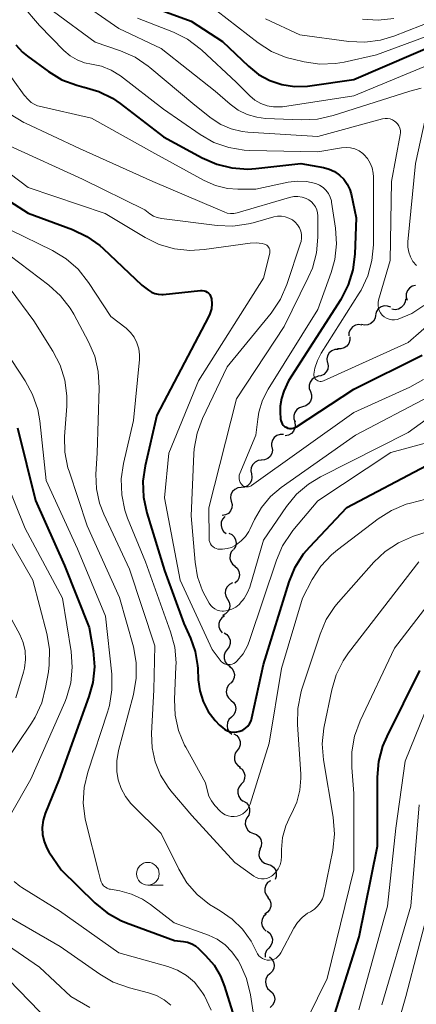
# Model space of a CAD drawing. Units: metres. Extents: x -66000 to -64000, y 22500 to 24000.
# Drawn here: x -65160 to -65116, y 23106 to 23215 of the extents above; entities that cross this region are included whole.
import ezdxf

# ---------------------------------------------------------------- set-up
doc = ezdxf.new("R2010")
doc.units = ezdxf.units.M
for name, color, linetype, lineweight in [('510200_細流', 7, 'Continuous', 30), ('633100_広葉樹林', 7, 'Continuous', 13), ('710100_等高線(計曲線)', 7, 'Continuous', 40), ('710200_等高線(主曲線)', 7, 'Continuous', 13)]:
    doc.layers.add(name, color=color, linetype=linetype, lineweight=lineweight)

msp = doc.modelspace()

# ---------------------------------------------------------------- linework, layer by layer
at = {"layer": '510200_細流', "linetype": 'Continuous', "lineweight": 30, "flags": 128}
for points in [[(-65116.2, 23185.54), (-65116.56, 23185.45), (-65116.86, 23185.25), (-65117.1, 23184.97), (-65117.22, 23184.62), (-65117.23, 23184.25), (-65117.12, 23183.9)], [(-65117.32, 23184.05), (-65117.36, 23183.69), (-65117.51, 23183.35), (-65117.77, 23183.09), (-65118.09, 23182.92), (-65118.45, 23182.86), (-65118.82, 23182.92)], [(-65118.94, 23183.13), (-65119.29, 23183.26), (-65119.65, 23183.27), (-65120.01, 23183.17), (-65120.31, 23182.95), (-65120.52, 23182.65), (-65120.63, 23182.3)], [(-65120.61, 23182.27), (-65120.67, 23181.91), (-65120.85, 23181.59), (-65121.12, 23181.34), (-65121.46, 23181.19), (-65121.82, 23181.16), (-65122.18, 23181.24)], [(-65122.12, 23181.16), (-65122.48, 23181.21), (-65122.84, 23181.14), (-65123.16, 23180.96), (-65123.4, 23180.69), (-65123.55, 23180.35), (-65123.58, 23179.98)], [(-65123.47, 23179.86), (-65123.46, 23179.49), (-65123.57, 23179.14), (-65123.79, 23178.85), (-65124.1, 23178.64), (-65124.45, 23178.53), (-65124.81, 23178.55)], [(-65124.74, 23178.48), (-65125.1, 23178.47), (-65125.45, 23178.33), (-65125.73, 23178.1), (-65125.92, 23177.78), (-65126, 23177.43), (-65125.96, 23177.06)], [(-65125.92, 23177.03), (-65125.85, 23176.67), (-65125.9, 23176.31), (-65126.06, 23175.98), (-65126.32, 23175.72), (-65126.65, 23175.55), (-65127.01, 23175.51)], [(-65126.98, 23175.48), (-65127.33, 23175.38), (-65127.63, 23175.17), (-65127.85, 23174.87), (-65127.96, 23174.52), (-65127.95, 23174.15), (-65127.82, 23173.81)], [(-65127.82, 23173.81), (-65127.69, 23173.47), (-65127.69, 23173.1), (-65127.8, 23172.75), (-65128.01, 23172.45), (-65128.31, 23172.24), (-65128.67, 23172.13)], [(-65128.67, 23172.13), (-65129.02, 23172.03), (-65129.32, 23171.82), (-65129.53, 23171.52), (-65129.64, 23171.17), (-65129.64, 23170.81), (-65129.51, 23170.46)], [(-65129.59, 23170.51), (-65129.5, 23170.15), (-65129.53, 23169.79), (-65129.67, 23169.45), (-65129.91, 23169.17), (-65130.23, 23168.99), (-65130.59, 23168.92)], [(-65130.79, 23169.08), (-65131.16, 23169.09), (-65131.51, 23168.98), (-65131.81, 23168.76), (-65132.02, 23168.46), (-65132.12, 23168.1), (-65132.1, 23167.74)], [(-65132.07, 23167.71), (-65132.01, 23167.34), (-65132.08, 23166.98), (-65132.26, 23166.66), (-65132.53, 23166.42), (-65132.87, 23166.27), (-65133.24, 23166.24)], [(-65133.23, 23166.24), (-65133.6, 23166.19), (-65133.93, 23166.03), (-65134.19, 23165.78), (-65134.35, 23165.45), (-65134.41, 23165.08), (-65134.34, 23164.72)], [(-65134.34, 23164.72), (-65134.27, 23164.36), (-65134.32, 23164), (-65134.49, 23163.67), (-65134.75, 23163.42), (-65135.08, 23163.26), (-65135.45, 23163.21)], [(-65135.45, 23163.22), (-65135.82, 23163.18), (-65136.15, 23163.02), (-65136.42, 23162.77), (-65136.59, 23162.44), (-65136.65, 23162.08), (-65136.58, 23161.72)], [(-65136.56, 23161.71), (-65136.47, 23161.35), (-65136.5, 23160.99), (-65136.64, 23160.65), (-65136.88, 23160.37), (-65137.2, 23160.19), (-65137.56, 23160.12)], [(-65137.26, 23160.01), (-65137.51, 23159.73), (-65137.66, 23159.4), (-65137.69, 23159.03), (-65137.61, 23158.68), (-65137.41, 23158.37), (-65137.12, 23158.13)], [(-65136.84, 23158.19), (-65136.51, 23158.03), (-65136.25, 23157.77), (-65136.08, 23157.44), (-65136.03, 23157.08), (-65136.1, 23156.72), (-65136.28, 23156.4)], [(-65136.32, 23156.39), (-65136.56, 23156.11), (-65136.69, 23155.77), (-65136.71, 23155.4), (-65136.61, 23155.05), (-65136.41, 23154.75), (-65136.11, 23154.53)], [(-65136.15, 23154.53), (-65135.88, 23154.27), (-65135.71, 23153.95), (-65135.65, 23153.59), (-65135.71, 23153.22), (-65135.88, 23152.9), (-65136.15, 23152.65)], [(-65136.44, 23152.68), (-65136.77, 23152.52), (-65137.03, 23152.26), (-65137.19, 23151.93), (-65137.24, 23151.57), (-65137.17, 23151.21), (-65136.98, 23150.89)], [(-65136.98, 23150.89), (-65136.8, 23150.57), (-65136.73, 23150.21), (-65136.77, 23149.85), (-65136.93, 23149.52), (-65137.19, 23149.26), (-65137.52, 23149.09)], [(-65137.31, 23149.05), (-65137.61, 23148.84), (-65137.83, 23148.54), (-65137.94, 23148.19), (-65137.93, 23147.82), (-65137.8, 23147.48), (-65137.57, 23147.19)], [(-65137.35, 23147.18), (-65137.04, 23146.98), (-65136.81, 23146.7), (-65136.69, 23146.35), (-65136.68, 23145.98), (-65136.8, 23145.63), (-65137.02, 23145.34)], [(-65137.02, 23145.34), (-65137.24, 23145.04), (-65137.35, 23144.69), (-65137.35, 23144.33), (-65137.22, 23143.98), (-65137, 23143.69), (-65136.69, 23143.49)], [(-65136.79, 23143.48), (-65136.5, 23143.26), (-65136.3, 23142.95), (-65136.2, 23142.59), (-65136.23, 23142.23), (-65136.37, 23141.89), (-65136.61, 23141.61)], [(-65136.63, 23141.61), (-65136.89, 23141.35), (-65137.05, 23141.03), (-65137.11, 23140.66), (-65137.04, 23140.3), (-65136.86, 23139.98), (-65136.59, 23139.74)], [(-65136.59, 23139.74), (-65136.31, 23139.49), (-65136.14, 23139.17), (-65136.07, 23138.81), (-65136.12, 23138.45), (-65136.29, 23138.12), (-65136.55, 23137.86)], [(-65136.55, 23137.86), (-65136.81, 23137.61), (-65136.98, 23137.28), (-65137.03, 23136.92), (-65136.96, 23136.55), (-65136.78, 23136.23), (-65136.51, 23135.99)], [(-65136.26, 23136.01), (-65135.95, 23135.82), (-65135.72, 23135.53), (-65135.59, 23135.19), (-65135.58, 23134.82), (-65135.69, 23134.47), (-65135.9, 23134.17)], [(-65135.9, 23134.17), (-65136.12, 23133.88), (-65136.22, 23133.53), (-65136.21, 23133.16), (-65136.08, 23132.81), (-65135.85, 23132.53), (-65135.54, 23132.33)], [(-65135.67, 23132.31), (-65135.37, 23132.1), (-65135.17, 23131.79), (-65135.06, 23131.44), (-65135.08, 23131.07), (-65135.22, 23130.73), (-65135.45, 23130.45)], [(-65135.45, 23130.45), (-65135.69, 23130.17), (-65135.82, 23129.83), (-65135.84, 23129.46), (-65135.74, 23129.11), (-65135.53, 23128.81), (-65135.24, 23128.59)], [(-65135.21, 23128.59), (-65134.89, 23128.4), (-65134.66, 23128.11), (-65134.54, 23127.77), (-65134.53, 23127.4), (-65134.63, 23127.05), (-65134.85, 23126.75)], [(-65134.83, 23126.76), (-65134.98, 23126.42), (-65135.02, 23126.06), (-65134.93, 23125.7), (-65134.74, 23125.39), (-65134.46, 23125.16), (-65134.11, 23125.03)], [(-65134.11, 23125.03), (-65133.77, 23124.9), (-65133.49, 23124.66), (-65133.29, 23124.35), (-65133.21, 23123.99), (-65133.25, 23123.63), (-65133.4, 23123.29)], [(-65133.36, 23123.31), (-65133.49, 23122.97), (-65133.5, 23122.6), (-65133.4, 23122.25), (-65133.19, 23121.95), (-65132.89, 23121.73), (-65132.54, 23121.62)], [(-65132.54, 23121.62), (-65132.19, 23121.51), (-65131.89, 23121.3), (-65131.68, 23121), (-65131.58, 23120.65), (-65131.59, 23120.28), (-65131.72, 23119.94)], [(-65132.24, 23119.8), (-65132.54, 23119.59), (-65132.75, 23119.29), (-65132.85, 23118.94), (-65132.84, 23118.57), (-65132.71, 23118.23), (-65132.47, 23117.94)], [(-65132.54, 23117.95), (-65132.31, 23117.66), (-65132.2, 23117.31), (-65132.2, 23116.94), (-65132.32, 23116.6), (-65132.55, 23116.31), (-65132.86, 23116.1)], [(-65132.71, 23116.09), (-65132.98, 23115.84), (-65133.15, 23115.51), (-65133.21, 23115.15), (-65133.15, 23114.79), (-65132.97, 23114.47), (-65132.7, 23114.22)], [(-65132.6, 23114.22), (-65132.31, 23114), (-65132.11, 23113.69), (-65132.01, 23113.34), (-65132.04, 23112.97), (-65132.18, 23112.63), (-65132.42, 23112.36)], [(-65132.42, 23112.36), (-65132.66, 23112.08), (-65132.8, 23111.74), (-65132.83, 23111.38), (-65132.82, 23111.36)], [(-65132.33, 23111.41), (-65132.06, 23111.16), (-65131.88, 23110.84), (-65131.82, 23110.48), (-65131.87, 23110.12), (-65132.04, 23109.79), (-65132.3, 23109.53)], [(-65132.3, 23109.53), (-65132.57, 23109.28), (-65132.74, 23108.95), (-65132.79, 23108.59), (-65132.72, 23108.23), (-65132.55, 23107.91), (-65132.28, 23107.66)], [(-65132.28, 23107.66), (-65132, 23107.41), (-65131.83, 23107.09), (-65131.76, 23106.73), (-65131.82, 23106.37), (-65131.99, 23106.04), (-65132.25, 23105.79)]]:
    msp.add_lwpolyline(points, dxfattribs=at)
at = {"layer": '633100_広葉樹林', "linetype": 'Continuous', "lineweight": 13}
msp.add_line((-65145.77, 23119.32), (-65144.1, 23119.32), dxfattribs=at)
msp.add_circle((-65145.77, 23120.57), 1.25, dxfattribs=at)
at = {"layer": '710100_等高線(計曲線)', "linetype": 'Continuous', "lineweight": 40, "flags": 128}
for points, elevation in [([(-65146.46, 23216.73), (-65141, 23214.72), (-65137.53, 23212.47), (-65134.66, 23209.74), (-65133.55, 23208.85), (-65132.3, 23208.17), (-65130.96, 23207.72), (-65129.56, 23207.51), (-65128.14, 23207.54), (-65127.86, 23207.58), (-65123, 23208.3), (-65113, 23212.58), (-65110.1, 23213.23), (-65109.58, 23213.3), (-65109.05, 23213.28), (-65108.54, 23213.17), (-65108.05, 23212.97), (-65107.6, 23212.69), (-65107.19, 23212.31), (-65106.68, 23211.75)], 380), ([(-65160.38, 23212.1), (-65159.63, 23211.29), (-65159.08, 23210.85), (-65156.76, 23209.16), (-65155.27, 23208.26), (-65153.64, 23207.64), (-65152.86, 23207.45), (-65152.81, 23207.44), (-65151.2, 23206.97), (-65149.69, 23206.22), (-65148.85, 23205.64)], 390), ([(-65148.85, 23205.64), (-65144.04, 23201.96), (-65139.77, 23199.62), (-65138.17, 23198.92), (-65136.48, 23198.51), (-65134.74, 23198.39), (-65133.86, 23198.45), (-65128.89, 23199), (-65126.38, 23198.56), (-65125.74, 23198.39), (-65125.14, 23198.11), (-65124.6, 23197.73), (-65124.13, 23197.26), (-65123.75, 23196.72), (-65123.46, 23196.12), (-65123.32, 23195.64), (-65122.74, 23193), (-65122.89, 23189), (-65123.11, 23187.27), (-65123.63, 23185.6), (-65124.47, 23183.98), (-65130.24, 23175), (-65130.74, 23173.88), (-65131.02, 23173.06), (-65131.16, 23172.19), (-65131.16, 23171.55), (-65131.12, 23170.81), (-65131.09, 23170.62), (-65131.02, 23170.43), (-65130.93, 23170.26), (-65130.81, 23170.1), (-65130.66, 23169.97), (-65130.49, 23169.87), (-65130.31, 23169.79), (-65130.11, 23169.75), (-65129.92, 23169.75), (-65129.72, 23169.78), (-65129.53, 23169.84), (-65129.36, 23169.93), (-65123, 23174.1), (-65115.47, 23177.83)], 390), ([(-65163.58, 23196.42), (-65159, 23193.52), (-65154.1, 23191.71), (-65152.52, 23190.96), (-65151.1, 23189.96), (-65150.7, 23189.6), (-65146.43, 23185.57), (-65145.72, 23185.01), (-65145.39, 23184.8), (-65145.02, 23184.64), (-65144.64, 23184.56), (-65144.25, 23184.54), (-65144.1, 23184.55), (-65139.96, 23184.99), (-65139.76, 23184.99), (-65139.57, 23184.96), (-65139.39, 23184.9), (-65139.22, 23184.8), (-65139.06, 23184.68), (-65138.94, 23184.53), (-65138.84, 23184.37), (-65138.77, 23184.18), (-65138.74, 23184.05), (-65138.7, 23183.49), (-65138.76, 23182.94), (-65138.91, 23182.41), (-65139.07, 23182.06), (-65144.79, 23171.21), (-65146.08, 23165.63), (-65146.33, 23163.91), (-65146.27, 23162.17), (-65145.9, 23160.42), (-65143.93, 23154.07), (-65141.79, 23148.21), (-65141.06, 23146.6), (-65140.54, 23145.13), (-65140.28, 23143.58), (-65140.26, 23143.24), (-65140.21, 23142), (-65140.05, 23140.77), (-65139.68, 23139.58), (-65139.11, 23138.48), (-65138.35, 23137.49), (-65137.85, 23136.99), (-65137.54, 23136.72), (-65137.26, 23136.51), (-65136.96, 23136.35), (-65136.63, 23136.25), (-65136.28, 23136.21), (-65135.94, 23136.23), (-65135.6, 23136.31), (-65135.28, 23136.44), (-65134.99, 23136.63), (-65134.74, 23136.87), (-65134.53, 23137.14), (-65134.37, 23137.45)], 400), ([(-65160.19, 23169.81), (-65158.2, 23161.8), (-65155, 23154.61), (-65152.25, 23147.75), (-65151.83, 23145.17), (-65151.69, 23143.43), (-65151.86, 23141.7), (-65152.29, 23140.14), (-65155.59, 23131), (-65157.13, 23127.23), (-65157.36, 23126.47), (-65157.46, 23125.69), (-65157.43, 23124.9), (-65157.25, 23124.13), (-65156.95, 23123.4), (-65156.71, 23123), (-65155.37, 23121), (-65151.63, 23117.36), (-65150.28, 23116.26), (-65148.75, 23115.41), (-65148.14, 23115.15), (-65142.82, 23113.18), (-65141.85, 23113.09), (-65141.38, 23113)], 410), ([(-65134.37, 23137.45), (-65134.28, 23137.77), (-65133, 23143.67), (-65130.15, 23152.79), (-65129.49, 23154.41), (-65128.56, 23155.88), (-65127.88, 23156.68), (-65123.8, 23161), (-65115, 23165.66)], 400), ([(-65125.78, 23103), (-65122.41, 23113.59), (-65120.39, 23123.61), (-65120.4, 23131.25), (-65120.25, 23132.98), (-65119.8, 23134.67), (-65119.35, 23135.71), (-65115.73, 23143)], 410), ([(-65141.38, 23113), (-65140.93, 23112.84), (-65140.51, 23112.6), (-65140.18, 23112.32), (-65139.39, 23111.55), (-65138.46, 23110.48), (-65137.74, 23109.26), (-65137.29, 23108.11), (-65135.55, 23102.45)], 410)]:
    msp.add_lwpolyline(points, dxfattribs=dict(at, elevation=elevation))
at = {"layer": '710200_等高線(主曲線)', "linetype": 'Continuous', "lineweight": 13, "flags": 128}
for points, elevation in [([(-65160.65, 23225.35), (-65158.43, 23223), (-65156.61, 23220.15), (-65155.55, 23218.77), (-65154.26, 23217.59), (-65153.89, 23217.32), (-65149, 23213.92)], 384), ([(-65161.66, 23218.86), (-65157.76, 23214.24), (-65155.05, 23211.48), (-65154.37, 23210.9), (-65153.6, 23210.45), (-65152.77, 23210.13), (-65152.02, 23209.98), (-65150.89, 23209.74), (-65149.83, 23209.31), (-65148.81, 23208.67), (-65144.03, 23205), (-65140, 23202.21), (-65138.48, 23201.34), (-65136.84, 23200.76), (-65135.12, 23200.46), (-65134.49, 23200.43), (-65127, 23200.29), (-65124.37, 23200.75), (-65123.87, 23200.79), (-65123.37, 23200.75), (-65122.89, 23200.62), (-65122.44, 23200.41), (-65122.03, 23200.12), (-65121.9, 23200), (-65121.51, 23199.56), (-65121.2, 23199.06), (-65120.99, 23198.51), (-65120.87, 23197.93), (-65120.85, 23197.55), (-65120.86, 23190.03), (-65121.02, 23188.3), (-65121.47, 23186.61), (-65122.21, 23185.03), (-65122.42, 23184.69), (-65126.62, 23178.07), (-65127.04, 23177.26), (-65127.32, 23176.39), (-65127.42, 23175.73), (-65127.42, 23175.61), (-65127.4, 23175.48), (-65127.35, 23175.36), (-65127.29, 23175.24), (-65127.2, 23175.15), (-65127.11, 23175.06), (-65126.99, 23175), (-65126.87, 23174.95), (-65126.75, 23174.93), (-65126.62, 23174.93), (-65126.49, 23174.95), (-65126.37, 23174.99), (-65117, 23179.24), (-65112.7, 23183)], 388), ([(-65156.2, 23215.8), (-65151.61, 23212.39), (-65148.79, 23211.44), (-65147.19, 23210.74), (-65145.74, 23209.77), (-65145.56, 23209.62), (-65140.57, 23205.43), (-65138.79, 23204.02), (-65137.73, 23203.32), (-65136.57, 23202.82), (-65135.34, 23202.53), (-65134.73, 23202.47), (-65127, 23202), (-65119.83, 23203.92), (-65119.56, 23203.97), (-65119.28, 23203.97), (-65119.01, 23203.92), (-65118.75, 23203.83), (-65118.51, 23203.69), (-65118.36, 23203.57), (-65118.18, 23203.38), (-65118.03, 23203.16), (-65117.93, 23202.91), (-65117.87, 23202.65), (-65117.85, 23202.39), (-65117.88, 23202.16), (-65118.84, 23197), (-65119, 23188.28), (-65120.28, 23183.93), (-65120.34, 23183.64), (-65120.34, 23183.34), (-65120.3, 23183.04), (-65120.2, 23182.76)], 386), ([(-65138.15, 23215.85), (-65133.57, 23212.32), (-65132.1, 23211.39), (-65130.49, 23210.72), (-65129.73, 23210.51), (-65128.5, 23210.23), (-65126.78, 23209.98), (-65125.03, 23210.04), (-65124.07, 23210.21), (-65120.52, 23211), (-65110.65, 23214.66), (-65109.69, 23214.92)], 378), ([(-65132.76, 23215), (-65129, 23213.21), (-65123.55, 23212.48), (-65121.81, 23212.4), (-65120.08, 23212.63), (-65118.6, 23213.08), (-65111.06, 23216.03)], 376), ([(-65146.92, 23215.07), (-65142.96, 23213.5), (-65141.4, 23212.72), (-65140, 23211.68), (-65139.81, 23211.51), (-65136.03, 23207.97), (-65134.52, 23206.46), (-65133.95, 23205.99), (-65133.31, 23205.62), (-65132.61, 23205.37), (-65131.88, 23205.25), (-65131.14, 23205.25), (-65130.89, 23205.28), (-65123, 23206.48), (-65113.6, 23210.39)], 382), ([(-65122.05, 23214.94), (-65120.31, 23214.82), (-65118.58, 23215.01)], 374), ([(-65149, 23213.92), (-65144.29, 23211.71), (-65138.35, 23207), (-65136.67, 23205.54), (-65135.78, 23204.89), (-65134.79, 23204.41), (-65133.73, 23204.11), (-65132.78, 23203.99), (-65128.78, 23203.82), (-65127.04, 23203.9), (-65125.3, 23204.29), (-65116.84, 23207), (-65115.58, 23207.34)], 384), ([(-65163.14, 23211.62), (-65159.45, 23206.55), (-65158.97, 23206.03), (-65158.68, 23205.76), (-65158.35, 23205.55), (-65157.98, 23205.39), (-65157.8, 23205.35), (-65152, 23204), (-65145, 23200.11), (-65139.56, 23197.14), (-65138.3, 23196.59), (-65136.96, 23196.26), (-65135.83, 23196.17), (-65133.84, 23196.16), (-65130.27, 23196.94), (-65129.26, 23197.07), (-65128.25, 23197.02), (-65127.21, 23196.79), (-65126.8, 23196.61), (-65126.42, 23196.37), (-65126.1, 23196.06), (-65125.83, 23195.7), (-65125.62, 23195.3), (-65125.49, 23194.87), (-65125.47, 23194.73), (-65125.03, 23191.88), (-65124.92, 23190.14), (-65125.11, 23188.41), (-65125.52, 23186.95), (-65127, 23182.9), (-65132.5, 23174.08), (-65133.11, 23172.86), (-65133.51, 23171.55), (-65133.63, 23170.78), (-65133.83, 23169), (-65135.61, 23164.78), (-65135.67, 23164.58), (-65135.7, 23164.38), (-65135.7, 23164.18), (-65135.65, 23163.98), (-65135.58, 23163.79), (-65135.47, 23163.62), (-65135.41, 23163.55), (-65135.31, 23163.45), (-65135.19, 23163.37), (-65135.06, 23163.32), (-65134.92, 23163.28), (-65134.78, 23163.28), (-65134.64, 23163.29), (-65134.5, 23163.33), (-65134.37, 23163.4), (-65134.33, 23163.43), (-65123, 23171.49), (-65116.82, 23174.3), (-65115.3, 23175.16)], 392), ([(-65114.59, 23206.41), (-65116.2, 23199), (-65117.04, 23190.35), (-65117.04, 23189.78), (-65116.95, 23189.22), (-65116.76, 23188.68), (-65116.48, 23188.19), (-65116.09, 23187.73)], 384), ([(-65160.98, 23204.44), (-65159.49, 23203.54), (-65159.3, 23203.45), (-65153.34, 23200.66), (-65145.24, 23197), (-65138.05, 23193.95), (-65137.35, 23193.65), (-65137, 23193.53), (-65136.64, 23193.48), (-65136.28, 23193.49), (-65135.92, 23193.56), (-65130.12, 23195.26), (-65129.66, 23195.35), (-65129.2, 23195.36), (-65128.74, 23195.29), (-65128.3, 23195.14), (-65128, 23194.99), (-65127.71, 23194.78), (-65127.46, 23194.52), (-65127.26, 23194.23), (-65127.11, 23193.9), (-65127.03, 23193.55), (-65127, 23193.23), (-65127, 23190.86), (-65127.15, 23189.13), (-65127.6, 23187.44), (-65128.05, 23186.41), (-65130.73, 23181), (-65135.99, 23173), (-65139.03, 23160.97), (-65139.01, 23157.57), (-65138.99, 23157.37), (-65138.93, 23157.18)], 394), ([(-65161.06, 23200.94), (-65153, 23197.28), (-65146.12, 23193.88), (-65145.55, 23193.45), (-65145.16, 23193.2), (-65144.73, 23193.03)], 396), ([(-65163, 23199.39), (-65159, 23196.37), (-65150.51, 23193.49), (-65146.09, 23190.83), (-65144.53, 23190.07), (-65142.85, 23189.58), (-65141.12, 23189.4), (-65139.54, 23189.5), (-65134.48, 23190.21), (-65133.81, 23190.25), (-65133.15, 23190.17), (-65132.9, 23190.1), (-65132.76, 23190.05), (-65132.63, 23189.98), (-65132.52, 23189.88), (-65132.43, 23189.77), (-65132.36, 23189.64), (-65132.31, 23189.51), (-65132.29, 23189.36), (-65132.29, 23189.22), (-65132.31, 23189.1), (-65133, 23186.36), (-65140.19, 23175), (-65143.47, 23167), (-65143.93, 23162.07), (-65142.21, 23153), (-65138.67, 23145.33), (-65137.8, 23144.15), (-65137.66, 23143.99)], 398), ([(-65144.73, 23193.03), (-65144.27, 23192.93), (-65138.11, 23192.16), (-65136.37, 23192.09), (-65134.64, 23192.33), (-65134.14, 23192.46), (-65131.87, 23193.1), (-65131.45, 23193.19), (-65131.01, 23193.19), (-65130.59, 23193.12), (-65130.18, 23192.98), (-65129.8, 23192.77), (-65129.48, 23192.52), (-65129.23, 23192.22), (-65129.02, 23191.89), (-65128.88, 23191.53), (-65128.81, 23191.15), (-65128.8, 23190.76), (-65128.85, 23190.38), (-65128.91, 23190.2), (-65130.42, 23185.64), (-65131.11, 23184.04), (-65132.16, 23182.47), (-65137, 23176.55), (-65139.73, 23170.84), (-65140.34, 23169.21), (-65140.66, 23167.5), (-65140.7, 23166.96), (-65141, 23160.09), (-65140.56, 23154.98), (-65140.28, 23153.37), (-65139.73, 23151.83), (-65139.44, 23151.26), (-65138.99, 23150.44), (-65138.83, 23150.2), (-65138.62, 23149.99), (-65138.39, 23149.81), (-65138.12, 23149.69), (-65137.84, 23149.6), (-65137.55, 23149.57), (-65137.43, 23149.57), (-65136.95, 23149.64), (-65136.5, 23149.79), (-65136.07, 23150.01), (-65135.7, 23150.31), (-65135.63, 23150.37), (-65135.6, 23150.4), (-65135.12, 23150.97), (-65134.75, 23151.62), (-65134.52, 23152.22), (-65133, 23157.41), (-65130.45, 23161.13), (-65129.35, 23162.48), (-65128.03, 23163.61), (-65126.7, 23164.41), (-65117, 23169.3), (-65110.14, 23174.28)], 396), ([(-65161, 23191.67), (-65156.3, 23189.38), (-65154.81, 23188.48), (-65153.49, 23187.33), (-65152.32, 23185.87), (-65149.88, 23182.12), (-65148.19, 23180.81), (-65147.69, 23180.35), (-65147.29, 23179.81), (-65146.98, 23179.2), (-65146.78, 23178.55), (-65146.69, 23177.88), (-65146.71, 23177.37), (-65147.36, 23170.64), (-65148.48, 23165.89), (-65148.73, 23164.17), (-65148.67, 23162.43), (-65148.32, 23160.72), (-65148.01, 23159.84), (-65146.04, 23155), (-65143.26, 23147.27), (-65142.81, 23145.59), (-65142.66, 23143.85), (-65142.67, 23143.44), (-65142.83, 23139.82), (-65142.76, 23138.08), (-65142.38, 23136.38), (-65141.71, 23134.77), (-65141.58, 23134.53), (-65139.4, 23130.6), (-65139.2, 23129.7), (-65139.02, 23129.14), (-65138.75, 23128.62), (-65138.37, 23128.12), (-65137.77, 23127.49), (-65137.52, 23127.26), (-65137.23, 23127.08), (-65136.92, 23126.96), (-65136.58, 23126.89), (-65136.25, 23126.88), (-65135.91, 23126.93), (-65135.58, 23127.03), (-65135.28, 23127.2), (-65135.01, 23127.41), (-65134.78, 23127.67), (-65134.6, 23127.96), (-65134.48, 23128.26), (-65132.38, 23135), (-65131, 23143.24), (-65128.7, 23151), (-65127.61, 23153.05), (-65126.67, 23154.52), (-65125.48, 23155.8), (-65124.83, 23156.34), (-65120.33, 23159.77), (-65118.85, 23160.7), (-65117.24, 23161.37), (-65116.75, 23161.51), (-65113.36, 23162.38)], 402), ([(-65161, 23188.82), (-65156.73, 23185.57), (-65155.44, 23184.4), (-65154.37, 23183.03), (-65153.97, 23182.35), (-65152.34, 23179.32), (-65151.65, 23177.72), (-65151.25, 23176.02), (-65151.15, 23174.24), (-65151.39, 23167), (-65151.51, 23164.69), (-65151.45, 23163.07), (-65151.11, 23161.49), (-65150.65, 23160.27), (-65147.8, 23154.2)], 404), ([(-65161, 23185.18), (-65158.38, 23181.62), (-65156.26, 23178.27), (-65155.46, 23176.72), (-65154.94, 23175.06), (-65154.72, 23173.33), (-65154.73, 23172.22), (-65154.97, 23168.86), (-65154.94, 23167.12), (-65154.61, 23165.41), (-65154.49, 23165.02), (-65152.49, 23159), (-65148.91, 23151.09), (-65147.38, 23145.62), (-65147.07, 23143.91), (-65147.05, 23142.17), (-65147.36, 23140.37), (-65149.01, 23134.17), (-65149.21, 23133.03), (-65149.2, 23131.87), (-65149.05, 23130.95), (-65148.74, 23129.99), (-65148.26, 23129.1), (-65147.64, 23128.31), (-65147.49, 23128.16), (-65144.3, 23125), (-65142.36, 23121.07), (-65141.46, 23119.58), (-65140.31, 23118.27), (-65138.95, 23117.18), (-65138.32, 23116.79), (-65137.78, 23116.48), (-65136.45, 23115.57), (-65135.3, 23114.44), (-65134.37, 23113.12), (-65133.78, 23111.95), (-65133.67, 23111.72), (-65133.51, 23111.51), (-65133.32, 23111.34), (-65133.1, 23111.2), (-65132.86, 23111.1), (-65132.6, 23111.04), (-65132.34, 23111.03), (-65132.08, 23111.06), (-65131.83, 23111.14), (-65131.6, 23111.26)], 406), ([(-65120.2, 23182.76), (-65120.06, 23182.5), (-65119.87, 23182.27), (-65119.65, 23182.07), (-65119.39, 23181.91), (-65119.12, 23181.8), (-65118.82, 23181.74), (-65118.52, 23181.74), (-65118.23, 23181.78), (-65118.1, 23181.82), (-65116.62, 23182.45), (-65115.27, 23183.34)], 386), ([(-65162.39, 23179.61), (-65159.34, 23175.02), (-65158.51, 23173.49), (-65157.95, 23171.84), (-65157.73, 23170.59), (-65157, 23163.98), (-65153.55, 23156.45), (-65150.45, 23149), (-65149.77, 23142.61), (-65149.74, 23140.87), (-65150.01, 23139.15), (-65150.22, 23138.41), (-65152.41, 23131.78), (-65152.81, 23130.09), (-65152.91, 23128.35), (-65152.71, 23126.62), (-65152.61, 23126.16), (-65151.23, 23120.77), (-65151.01, 23119.89), (-65150.93, 23119.66), (-65150.81, 23119.44), (-65150.66, 23119.25), (-65150.47, 23119.09), (-65150.26, 23118.97), (-65150.04, 23118.88), (-65149.89, 23118.85), (-65148.89, 23118.68), (-65147.6, 23118.33), (-65146.38, 23117.77), (-65145.48, 23117.17), (-65142.86, 23115.14), (-65139.09, 23113.78), (-65138.12, 23113.33), (-65137.24, 23112.72), (-65136.48, 23111.96)], 408), ([(-65138.93, 23157.18), (-65138.85, 23156.99), (-65138.73, 23156.83), (-65138.58, 23156.69), (-65138.42, 23156.57), (-65138.23, 23156.49), (-65138.04, 23156.43), (-65138, 23156.43), (-65137.51, 23156.41), (-65137.02, 23156.47), (-65136.55, 23156.61), (-65136.14, 23156.82), (-65136, 23156.91), (-65135.45, 23157.32), (-65134.99, 23157.81), (-65134.61, 23158.38), (-65134.51, 23158.6), (-65134, 23159.69), (-65133.23, 23161.03), (-65132.24, 23162.22), (-65131.05, 23163.23), (-65122.82, 23169), (-65114.68, 23173.27)], 394), ([(-65137.66, 23143.99), (-65137.49, 23143.86), (-65137.3, 23143.76), (-65137.1, 23143.69), (-65136.89, 23143.66), (-65136.68, 23143.67), (-65136.47, 23143.71), (-65136.27, 23143.79), (-65136.09, 23143.9), (-65135.95, 23144.03), (-65135.26, 23144.87), (-65134.72, 23145.82), (-65134.49, 23146.42), (-65131.57, 23155.19), (-65130.88, 23156.79), (-65129.92, 23158.25), (-65129.75, 23158.46), (-65127, 23161.74), (-65118.92, 23167.08), (-65113.63, 23168.52)], 398), ([(-65162.71, 23167), (-65159.32, 23158.68), (-65155.21, 23151), (-65154.25, 23145.13), (-65154.13, 23143.39), (-65154.3, 23141.66), (-65154.78, 23139.98), (-65154.96, 23139.52), (-65158.69, 23131), (-65160.95, 23127.06)], 412), ([(-65162.34, 23159.66), (-65158.5, 23153), (-65156.95, 23147.09), (-65156.66, 23145.37), (-65156.67, 23143.63), (-65156.77, 23142.87), (-65157.07, 23141.13), (-65157.51, 23139.44), (-65158.24, 23137.86), (-65158.64, 23137.21), (-65165, 23127.78)], 414), ([(-65147.8, 23154.2), (-65145, 23145.75), (-65145.11, 23140.89), (-65145.36, 23136.04), (-65145.3, 23134.47), (-65144.97, 23132.93), (-65144.38, 23131.47), (-65143.54, 23130.13), (-65143.22, 23129.73), (-65140.9, 23127), (-65136.18, 23121.82), (-65134.06, 23120.31), (-65133.8, 23120.16), (-65133.53, 23120.06), (-65133.23, 23120.01), (-65132.94, 23120.01), (-65132.65, 23120.06), (-65132.37, 23120.16), (-65132.11, 23120.3), (-65132, 23120.39), (-65131.66, 23120.72), (-65131.38, 23121.11), (-65131.17, 23121.55), (-65131.05, 23122.01), (-65131, 23122.51), (-65131, 23123.23), (-65130.88, 23124.56), (-65130.54, 23125.85), (-65130.01, 23126.99), (-65129.87, 23127.25), (-65129.31, 23128.48), (-65128.98, 23129.79), (-65128.87, 23131.14), (-65128.89, 23131.57), (-65129.25, 23137.06), (-65129.22, 23138.81), (-65128.88, 23140.52), (-65128.78, 23140.85), (-65126.74, 23147.03), (-65126.06, 23148.64), (-65125.1, 23150.1), (-65124.72, 23150.55), (-65120.8, 23154.97), (-65119.54, 23156.17), (-65118.08, 23157.13), (-65116.42, 23157.84), (-65112.85, 23159)], 404), ([(-65131.6, 23111.26), (-65131.4, 23111.42), (-65131.22, 23111.61), (-65131.08, 23111.82), (-65129.63, 23114.57), (-65129.23, 23115.2), (-65128.72, 23115.75), (-65128.12, 23116.2), (-65127.79, 23116.38), (-65127.38, 23116.64), (-65127.02, 23116.97), (-65126.72, 23117.36), (-65126.49, 23117.79), (-65126.34, 23118.25), (-65126.32, 23118.33), (-65125.35, 23123.19), (-65125.16, 23124.93), (-65125.29, 23126.82), (-65126.36, 23133.16), (-65126.5, 23134.9), (-65126.33, 23136.63), (-65126.29, 23136.83), (-65125.46, 23140.87), (-65124.97, 23142.54), (-65124.19, 23144.1), (-65123.59, 23144.97), (-65115.84, 23155)], 406), ([(-65130.23, 23100.31), (-65125.95, 23109), (-65123.01, 23120.99), (-65123, 23129.42), (-65123.25, 23132.31), (-65123.24, 23134.05), (-65122.94, 23135.77), (-65122.32, 23137.44), (-65118.52, 23145.48), (-65111, 23155.24)], 408), ([(-65161.02, 23149), (-65159.94, 23147), (-65159.57, 23146.12), (-65159.35, 23145.19), (-65159.3, 23144.24), (-65159.41, 23143.29), (-65159.53, 23142.83), (-65160.38, 23140)], 416), ([(-65122.46, 23105.54), (-65119.28, 23117), (-65118.38, 23125.62), (-65117.34, 23133), (-65114.11, 23141)], 412), ([(-65119.92, 23106.08), (-65116.7, 23117), (-65115.81, 23128.19)], 414), ([(-65174.63, 23119.79), (-65174.74, 23119.06), (-65174.73, 23118.32), (-65174.58, 23117.6), (-65174.32, 23116.91), (-65173.93, 23116.28), (-65173.45, 23115.73), (-65172.87, 23115.26), (-65172.5, 23115.04), (-65168.64, 23113), (-65161.15, 23108.85), (-65155.48, 23103)], 418), ([(-65160.56, 23119.72), (-65159.93, 23119.19), (-65159.7, 23119.04), (-65155.54, 23116.46), (-65149, 23111.85), (-65143.56, 23110.32), (-65142.49, 23109.91), (-65141.5, 23109.33), (-65140.63, 23108.58), (-65139.91, 23107.69), (-65139.66, 23107.3), (-65139.53, 23107.08), (-65138.79, 23105.5)], 412), ([(-65163, 23116.87), (-65155.46, 23112.54), (-65151.1, 23109.48), (-65149.6, 23108.6), (-65147.79, 23107.96), (-65145.72, 23107.43), (-65144.82, 23107.12), (-65143.98, 23106.66), (-65143.24, 23106.05)], 414), ([(-65120.58, 23095.42), (-65117.27, 23107), (-65114.54, 23117.46)], 416), ([(-65162.5, 23113.5), (-65157.76, 23110.24), (-65154.27, 23107), (-65152.2, 23105.8)], 416), ([(-65136.48, 23111.96), (-65135.81, 23111), (-65135.58, 23110.59), (-65134.86, 23109), (-65134.42, 23107.2), (-65133.32, 23100.05)], 408)]:
    msp.add_lwpolyline(points, dxfattribs=dict(at, elevation=elevation))

doc.saveas('drawing.dxf')
